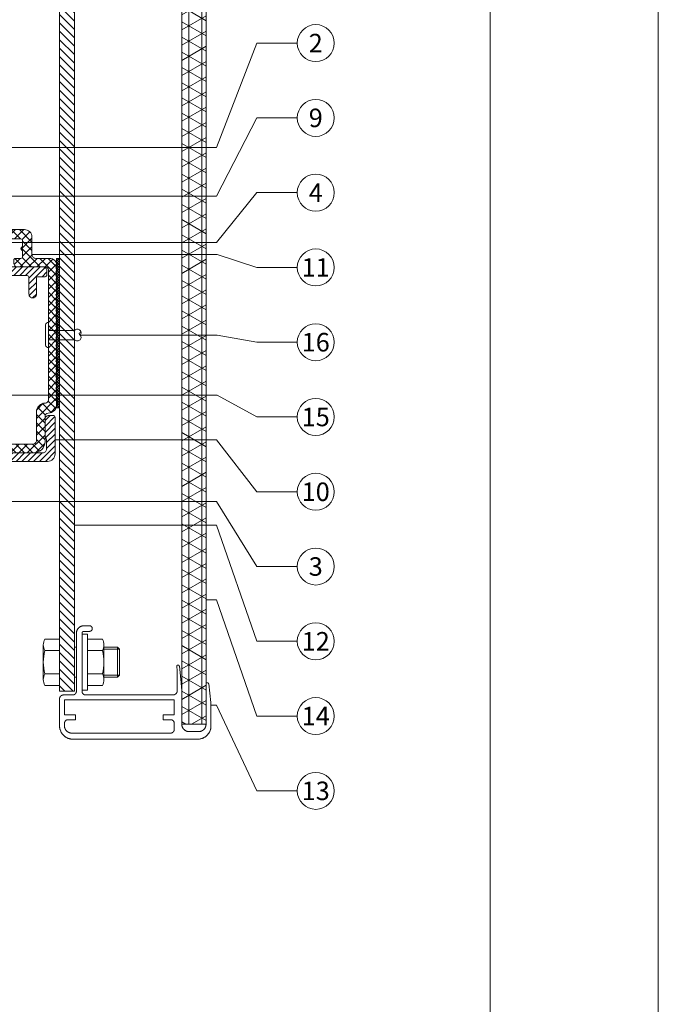
# Model space of a CAD drawing. Units: millimetres. Extents: x -1685 to 11890, y 4 to 6486.
# Drawn here: x 9348 to 9519, y 280 to 543 of the extents above; entities that cross this region are included whole.
import ezdxf

# ---------------------------------------------------------------- set-up
doc = ezdxf.new("R2010")
doc.units = ezdxf.units.MM
doc.linetypes.add('AUSGEZOGEN', pattern=[0])
doc.layers.get('Defpoints').update_dxf_attribs({"lineweight": 5})
for name, color, linetype, lineweight in [('Aluprofil', 11, 'AUSGEZOGEN', 9), ('Fassadenniet', 163, 'Continuous', 5), ('Legende', 251, 'Continuous', 5), ('PV-Modul', 251, 'Continuous', 13), ('PV-Modul-Schraffur', 251, 'Continuous', 5), ('Rahmen', 11, 'AUSGEZOGEN', 13), ('Spidi-max-Verbindungsschraube', 6, 'Continuous', 15), ('Systemhänger', 11, 'AUSGEZOGEN', 13)]:
    doc.layers.add(name, color=color, linetype=linetype, lineweight=lineweight)
doc.layers.add('Blattrahmen_innen', color=252, linetype='Continuous', lineweight=5, true_color=0x696969)
doc.styles.add('Text-H5', font='arial.ttf', dxfattribs={"height": 5})

# ---------------------------------------------------------------- blocks, each defined once
blk = doc.blocks.new('A$Ce16b267c')
at = {"layer": 'Rahmen'}
for points in [[(-28.94, -4.8), (-5.65, -4.8), (-5.61, -4.8), (-5.57, -4.8), (-5.53, -4.81), (-5.49, -4.81), (-5.45, -4.82), (-5.41, -4.83), (-5.37, -4.83), (-5.33, -4.84), (-5.29, -4.86), (-5.25, -4.87), (-5.21, -4.88), (-5.17, -4.9), (-5.13, -4.92), (-5.1, -4.93), (-5.06, -4.95), (-5.03, -4.97), (-4.99, -5), (-4.96, -5.02), (-4.92, -5.04), (-4.89, -5.07), (-4.86, -5.1), (-4.83, -5.12), (-4.8, -5.15), (-4.77, -5.18), (-4.75, -5.21), (-4.72, -5.24), (-4.69, -5.27), (-4.67, -5.31), (-4.65, -5.34), (-4.62, -5.38), (-4.6, -5.41), (-4.58, -5.45), (-4.57, -5.48), (-4.55, -5.52), (-4.53, -5.56), (-4.52, -5.6), (-4.51, -5.64), (-4.49, -5.68), (-4.48, -5.72), (-4.48, -5.76), (-4.47, -5.8), (-4.46, -5.84), (-4.46, -5.88), (-4.45, -5.92), (-4.45, -5.96), (-4.45, -6), (-4.45, -9.25), (-4.47, -10.31), (-4.52, -11.36), (-4.6, -12.42), (-4.6, -12.43), (-4.6, -12.44), (-4.6, -12.45), (-4.6, -12.46), (-4.6, -12.47), (-4.6, -12.49), (-4.6, -12.5), (-4.59, -12.51), (-4.59, -12.52), (-4.59, -12.53), (-4.59, -12.55), (-4.58, -12.56), (-4.58, -12.57), (-4.57, -12.58), (-4.57, -12.59), (-4.56, -12.6), (-4.56, -12.61), (-4.55, -12.62), (-4.55, -12.63), (-4.54, -12.64), (-4.53, -12.65), (-4.53, -12.66), (-4.52, -12.67), (-4.51, -12.68), (-4.5, -12.69), (-4.49, -12.7), (-4.49, -12.71), (-4.48, -12.72), (-4.47, -12.72), (-4.46, -12.73), (-4.45, -12.74), (-4.44, -12.75), (-4.43, -12.75), (-4.42, -12.76), (-4.41, -12.76), (-4.39, -12.77), (-4.38, -12.77), (-4.37, -12.78), (-4.36, -12.78), (-4.35, -12.79), (-4.34, -12.79), (-4.32, -12.79), (-4.31, -12.79), (-4.3, -12.8), (-4.29, -12.8), (-4.28, -12.8), (-4.26, -12.8), (-4.25, -12.8), (-4.24, -12.8), (-4.23, -12.8), (-4.22, -12.8), (-4.2, -12.8), (-4.19, -12.8), (-4.18, -12.79), (-4.17, -12.79), (-4.16, -12.79), (-4.14, -12.78), (-4.13, -12.78), (-4.12, -12.78), (-4.11, -12.77), (-4.1, -12.77), (-4.09, -12.76), (-4.08, -12.75), (-4.07, -12.75), (-4.06, -12.74), (-4.05, -12.74), (-4.04, -12.73), (-4.03, -12.72), (-4.02, -12.71), (-4.01, -12.7), (-4, -12.7), (-3.99, -12.69), (-3.98, -12.68), (-3.98, -12.67), (-3.97, -12.66), (-3.96, -12.65), (-3.96, -12.64), (-3.95, -12.63), (-3.94, -12.62), (-3.94, -12.61), (-3.93, -12.6), (-3.93, -12.59), (-3.92, -12.57), (-3.92, -12.56), (-3.91, -12.55), (-3.91, -12.54), (-3.91, -12.53), (-3.91, -12.52), (-3.9, -12.5), (-3.9, -12.49), (-3.49, -9), (-3.38, -8), (-3.31, -7), (-3.26, -6), (-3.25, -5), (-3.25, 3), (-3.25, 3.07), (-3.25, 3.14), (-3.24, 3.2), (-3.23, 3.27), (-3.22, 3.34), (-3.21, 3.41), (-3.19, 3.47), (-3.18, 3.54), (-3.16, 3.61), (-3.13, 3.67), (-3.11, 3.73), (-3.08, 3.8), (-3.06, 3.86), (-3.03, 3.92), (-2.99, 3.98), (-2.96, 4.04), (-2.92, 4.1), (-2.88, 4.15), (-2.84, 4.21), (-2.8, 4.26), (-2.76, 4.31), (-2.71, 4.37), (-2.66, 4.41), (-2.62, 4.46), (-2.56, 4.51), (-2.51, 4.55), (-2.46, 4.59), (-2.4, 4.63), (-2.35, 4.67), (-2.29, 4.71), (-2.23, 4.74), (-2.17, 4.78), (-2.11, 4.81), (-2.05, 4.83), (-1.98, 4.86), (-1.92, 4.88), (-1.86, 4.91), (-1.79, 4.93), (-1.72, 4.94), (-1.66, 4.96), (-1.59, 4.97), (-1.52, 4.98), (-1.45, 4.99), (-1.39, 5), (-1.32, 5), (-1.25, 5), (1.25, 5), (1.32, 5), (1.39, 5), (1.45, 4.99), (1.52, 4.98), (1.59, 4.97), (1.66, 4.96), (1.72, 4.94), (1.79, 4.93), (1.86, 4.91), (1.92, 4.88), (1.98, 4.86), (2.05, 4.83), (2.11, 4.81), (2.17, 4.78), (2.23, 4.74), (2.29, 4.71), (2.35, 4.67), (2.4, 4.63), (2.46, 4.59), (2.51, 4.55), (2.56, 4.51), (2.62, 4.46), (2.66, 4.41), (2.71, 4.37), (2.76, 4.31), (2.8, 4.26), (2.84, 4.21), (2.88, 4.15), (2.92, 4.1), (2.96, 4.04), (2.99, 3.98), (3.03, 3.92), (3.06, 3.86), (3.08, 3.8), (3.11, 3.73), (3.13, 3.67), (3.16, 3.61), (3.18, 3.54), (3.19, 3.47), (3.21, 3.41), (3.22, 3.34), (3.23, 3.27), (3.24, 3.2), (3.25, 3.14), (3.25, 3.07), (3.25, 3), (3.25, -7.72), (3.25, -7.73), (3.25, -7.74), (3.25, -7.76), (3.25, -7.77), (3.26, -7.78), (3.26, -7.79), (3.26, -7.8), (3.26, -7.82), (3.27, -7.83), (3.27, -7.84), (3.28, -7.85), (3.28, -7.86), (3.29, -7.87), (3.29, -7.88), (3.3, -7.89), (3.3, -7.9), (3.31, -7.91), (3.32, -7.92), (3.32, -7.93), (3.33, -7.94), (3.34, -7.95), (3.35, -7.96), (3.36, -7.97), (3.36, -7.98), (3.37, -7.99), (3.38, -7.99), (3.39, -8), (3.4, -8.01), (3.41, -8.02), (3.42, -8.02), (3.43, -8.03), (3.44, -8.03), (3.46, -8.04), (3.47, -8.04), (3.48, -8.05), (3.49, -8.05), (3.5, -8.06), (3.51, -8.06), (3.52, -8.06), (3.54, -8.06), (3.55, -8.07), (3.56, -8.07), (3.57, -8.07), (3.58, -8.07), (3.6, -8.07), (3.61, -8.07), (3.62, -8.07), (3.63, -8.07), (3.65, -8.07), (3.66, -8.06), (3.67, -8.06), (3.68, -8.06), (3.69, -8.06), (3.7, -8.05), (3.72, -8.05), (3.73, -8.05), (3.74, -8.04), (3.75, -8.04), (3.76, -8.03), (3.77, -8.02), (3.78, -8.02), (3.79, -8.01), (3.8, -8.01), (3.81, -8), (3.82, -7.99), (3.83, -7.98), (3.84, -7.97), (3.85, -7.97), (3.86, -7.96), (3.86, -7.95), (3.87, -7.94), (3.88, -7.93), (3.89, -7.92), (3.89, -7.91), (3.9, -7.9), (3.91, -7.89), (3.91, -7.88), (3.92, -7.87), (3.92, -7.86), (3.93, -7.84), (3.93, -7.83), (3.93, -7.82), (3.94, -7.81), (3.94, -7.8), (3.94, -7.79), (3.95, -7.77), (3.95, -7.76), (4.56, -2.8), (4.56, 3.5), (4.56, 3.62), (4.55, 3.74), (4.54, 3.86), (4.53, 3.98), (4.51, 4.09), (4.49, 4.21), (4.46, 4.33), (4.43, 4.44), (4.4, 4.56), (4.36, 4.67), (4.32, 4.78), (4.27, 4.89), (4.22, 5), (4.17, 5.11), (4.11, 5.22), (4.05, 5.32), (3.99, 5.42), (3.92, 5.52), (3.85, 5.61), (3.77, 5.71), (3.7, 5.8), (3.62, 5.89), (3.53, 5.97), (3.45, 6.06), (3.36, 6.14), (3.27, 6.21), (3.17, 6.29), (3.08, 6.36), (2.98, 6.43), (2.88, 6.49), (2.78, 6.55), (2.67, 6.61), (2.56, 6.66), (2.45, 6.71), (2.34, 6.76), (2.23, 6.8), (2.12, 6.84), (2, 6.87), (1.89, 6.9), (1.77, 6.93), (1.65, 6.95), (1.54, 6.97), (1.42, 6.98), (1.3, 6.99), (1.18, 7), (1.06, 7), (-32.44, 7), (-32.56, 7), (-32.68, 6.99), (-32.8, 6.98), (-32.92, 6.97), (-33.03, 6.95), (-33.15, 6.93), (-33.27, 6.9), (-33.38, 6.87), (-33.5, 6.84), (-33.61, 6.8), (-33.72, 6.76), (-33.83, 6.71), (-33.94, 6.66), (-34.05, 6.61), (-34.16, 6.55), (-34.26, 6.49), (-34.36, 6.43), (-34.46, 6.36), (-34.55, 6.29), (-34.65, 6.21), (-34.74, 6.14), (-34.83, 6.06), (-34.91, 5.97), (-35, 5.89), (-35.08, 5.8), (-35.15, 5.71), (-35.23, 5.61), (-35.3, 5.52), (-35.37, 5.42), (-35.43, 5.32), (-35.49, 5.22), (-35.55, 5.11), (-35.6, 5), (-35.65, 4.89), (-35.7, 4.78), (-35.74, 4.67), (-35.78, 4.56), (-35.81, 4.44), (-35.84, 4.33), (-35.87, 4.21), (-35.89, 4.09), (-35.91, 3.98), (-35.92, 3.86), (-35.93, 3.74), (-35.94, 3.62), (-35.94, 3.5), (-35.94, -3.8), (-35.94, -3.83), (-35.94, -3.87), (-35.93, -3.9), (-35.93, -3.94), (-35.93, -3.97), (-35.92, -4), (-35.91, -4.04), (-35.9, -4.07), (-35.89, -4.1), (-35.88, -4.13), (-35.87, -4.17), (-35.86, -4.2), (-35.84, -4.23), (-35.83, -4.26), (-35.81, -4.29), (-35.79, -4.32), (-35.78, -4.35), (-35.76, -4.38), (-35.74, -4.4), (-35.72, -4.43), (-35.69, -4.46), (-35.67, -4.48), (-35.65, -4.51), (-35.62, -4.53), (-35.6, -4.55), (-35.57, -4.58), (-35.54, -4.6), (-35.52, -4.62), (-35.49, -4.64), (-35.46, -4.65), (-35.43, -4.67), (-35.4, -4.69), (-35.37, -4.7), (-35.34, -4.72), (-35.31, -4.73), (-35.27, -4.74), (-35.24, -4.75), (-35.21, -4.76), (-35.18, -4.77), (-35.14, -4.78), (-35.11, -4.79), (-35.08, -4.79), (-35.04, -4.79), (-35.01, -4.8), (-34.97, -4.8), (-34.94, -4.8), (-32.44, -4.8), (-32.41, -4.8), (-32.37, -4.8), (-32.34, -4.81), (-32.3, -4.81), (-32.27, -4.81), (-32.24, -4.82), (-32.2, -4.83), (-32.17, -4.84), (-32.14, -4.85), (-32.11, -4.86), (-32.07, -4.87), (-32.04, -4.88), (-32.01, -4.9), (-31.98, -4.91), (-31.95, -4.93), (-31.92, -4.95), (-31.89, -4.96), (-31.86, -4.98), (-31.84, -5), (-31.81, -5.02), (-31.78, -5.05), (-31.76, -5.07), (-31.73, -5.09), (-31.71, -5.12), (-31.69, -5.14), (-31.66, -5.17), (-31.64, -5.2), (-31.62, -5.22), (-31.6, -5.25), (-31.59, -5.28), (-31.57, -5.31), (-31.55, -5.34), (-31.54, -5.37), (-31.52, -5.4), (-31.51, -5.43), (-31.5, -5.47), (-31.49, -5.5), (-31.48, -5.53), (-31.47, -5.56), (-31.46, -5.6), (-31.45, -5.63), (-31.45, -5.66), (-31.45, -5.7), (-31.44, -5.73), (-31.44, -5.77), (-31.44, -5.8), (-31.44, -21.32), (-31.44, -21.39), (-31.44, -21.46), (-31.43, -21.52), (-31.42, -21.59), (-31.41, -21.66), (-31.4, -21.73), (-31.38, -21.79), (-31.37, -21.86), (-31.35, -21.93), (-31.32, -21.99), (-31.3, -22.05), (-31.27, -22.12), (-31.25, -22.18), (-31.22, -22.24), (-31.18, -22.3), (-31.15, -22.36), (-31.11, -22.42), (-31.07, -22.47), (-31.03, -22.53), (-30.99, -22.58), (-30.95, -22.63), (-30.9, -22.69), (-30.85, -22.73), (-30.81, -22.78), (-30.75, -22.83), (-30.7, -22.87), (-30.65, -22.91), (-30.59, -22.95), (-30.54, -22.99), (-30.48, -23.03), (-30.42, -23.06), (-30.36, -23.1), (-30.3, -23.13), (-30.24, -23.15), (-30.17, -23.18), (-30.11, -23.2), (-30.05, -23.23), (-29.98, -23.25), (-29.91, -23.26), (-29.85, -23.28), (-29.78, -23.29), (-29.71, -23.3), (-29.64, -23.31), (-29.58, -23.32), (-29.51, -23.32), (-29.44, -23.32), (-27.94, -23.32), (-27.91, -23.32), (-27.89, -23.32), (-27.86, -23.32), (-27.84, -23.31), (-27.81, -23.31), (-27.79, -23.3), (-27.76, -23.3), (-27.74, -23.29), (-27.71, -23.28), (-27.69, -23.28), (-27.66, -23.27), (-27.64, -23.26), (-27.61, -23.25), (-27.59, -23.23), (-27.57, -23.22), (-27.55, -23.21), (-27.52, -23.19), (-27.5, -23.18), (-27.48, -23.16), (-27.46, -23.15), (-27.44, -23.13), (-27.42, -23.11), (-27.41, -23.1), (-27.39, -23.08), (-27.37, -23.06), (-27.35, -23.04), (-27.34, -23.02), (-27.32, -23), (-27.31, -22.97), (-27.29, -22.95), (-27.28, -22.93), (-27.27, -22.91), (-27.26, -22.88), (-27.25, -22.86), (-27.24, -22.84), (-27.23, -22.81), (-27.22, -22.79), (-27.22, -22.76), (-27.21, -22.74), (-27.2, -22.71), (-27.2, -22.69), (-27.2, -22.66), (-27.19, -22.63), (-27.19, -22.61), (-27.19, -22.58), (-27.19, -22.56), (-27.19, -22.53), (-27.19, -22.51), (-27.2, -22.48), (-27.2, -22.45), (-27.2, -22.43), (-27.21, -22.4), (-27.22, -22.38), (-27.22, -22.35), (-27.23, -22.33), (-27.24, -22.3), (-27.25, -22.28), (-27.26, -22.26), (-27.27, -22.23), (-27.28, -22.21), (-27.29, -22.19), (-27.31, -22.17), (-27.32, -22.14), (-27.34, -22.12), (-27.35, -22.1), (-27.37, -22.08), (-27.39, -22.06), (-27.41, -22.04), (-27.42, -22.03), (-27.44, -22.01), (-27.46, -21.99), (-27.48, -21.98), (-27.5, -21.96), (-27.52, -21.95), (-27.55, -21.93), (-27.57, -21.92), (-27.59, -21.91), (-27.61, -21.89), (-27.64, -21.88), (-27.66, -21.87), (-27.69, -21.86), (-27.71, -21.86), (-27.74, -21.85), (-27.76, -21.84), (-27.79, -21.84), (-27.81, -21.83), (-27.84, -21.83), (-27.86, -21.82), (-27.89, -21.82), (-27.91, -21.82), (-27.94, -21.82), (-29.44, -21.82), (-29.46, -21.82), (-29.47, -21.82), (-29.49, -21.82), (-29.51, -21.82), (-29.52, -21.81), (-29.54, -21.81), (-29.56, -21.81), (-29.57, -21.8), (-29.59, -21.8), (-29.61, -21.79), (-29.62, -21.79), (-29.64, -21.78), (-29.65, -21.77), (-29.67, -21.76), (-29.69, -21.76), (-29.7, -21.75), (-29.71, -21.74), (-29.73, -21.73), (-29.74, -21.72), (-29.76, -21.71), (-29.77, -21.7), (-29.78, -21.69), (-29.79, -21.67), (-29.81, -21.66), (-29.82, -21.65), (-29.83, -21.64), (-29.84, -21.62), (-29.85, -21.61), (-29.86, -21.59), (-29.87, -21.58), (-29.88, -21.57), (-29.88, -21.55), (-29.89, -21.53), (-29.9, -21.52), (-29.91, -21.5), (-29.91, -21.49), (-29.92, -21.47), (-29.92, -21.45), (-29.93, -21.44), (-29.93, -21.42), (-29.93, -21.4), (-29.94, -21.39), (-29.94, -21.37), (-29.94, -21.35), (-29.94, -21.34), (-29.94, -21.32), (-29.94, -5.8), (-29.94, -5.77), (-29.94, -5.73), (-29.93, -5.7), (-29.93, -5.66), (-29.93, -5.63), (-29.92, -5.6), (-29.91, -5.56), (-29.9, -5.53), (-29.89, -5.5), (-29.88, -5.47), (-29.87, -5.43), (-29.86, -5.4), (-29.84, -5.37), (-29.83, -5.34), (-29.81, -5.31), (-29.79, -5.28), (-29.78, -5.25), (-29.76, -5.22), (-29.74, -5.2), (-29.72, -5.17), (-29.69, -5.14), (-29.67, -5.12), (-29.65, -5.09), (-29.62, -5.07), (-29.6, -5.05), (-29.57, -5.02), (-29.54, -5), (-29.52, -4.98), (-29.49, -4.96), (-29.46, -4.95), (-29.43, -4.93), (-29.4, -4.91), (-29.37, -4.9), (-29.34, -4.88), (-29.31, -4.87), (-29.27, -4.86), (-29.24, -4.85), (-29.21, -4.84), (-29.18, -4.83), (-29.14, -4.82), (-29.11, -4.81), (-29.08, -4.81), (-29.04, -4.81), (-29.01, -4.8), (-28.97, -4.8)], [(-33.65, 1.8), (-31.65, 1.8), (-31.65, 0.5), (-34.65, 0.5), (-34.65, -3.5), (-5.25, -3.5), (-5.25, 0.5), (-8.25, 0.5), (-8.25, 1.8), (-6.25, 1.8), (-6.22, 1.8), (-6.18, 1.8), (-6.15, 1.81), (-6.11, 1.81), (-6.08, 1.81), (-6.05, 1.82), (-6.01, 1.83), (-5.98, 1.84), (-5.95, 1.85), (-5.92, 1.86), (-5.88, 1.87), (-5.85, 1.88), (-5.82, 1.9), (-5.79, 1.91), (-5.76, 1.93), (-5.73, 1.95), (-5.7, 1.96), (-5.67, 1.98), (-5.65, 2), (-5.62, 2.02), (-5.59, 2.05), (-5.57, 2.07), (-5.54, 2.09), (-5.52, 2.12), (-5.5, 2.14), (-5.47, 2.17), (-5.45, 2.2), (-5.43, 2.22), (-5.41, 2.25), (-5.4, 2.28), (-5.38, 2.31), (-5.36, 2.34), (-5.35, 2.37), (-5.33, 2.4), (-5.32, 2.43), (-5.31, 2.47), (-5.3, 2.5), (-5.29, 2.53), (-5.28, 2.56), (-5.27, 2.6), (-5.26, 2.63), (-5.26, 2.66), (-5.26, 2.7), (-5.25, 2.73), (-5.25, 2.77), (-5.25, 2.8), (-5.25, 4.4), (-5.25, 4.43), (-5.25, 4.47), (-5.26, 4.5), (-5.26, 4.54), (-5.26, 4.57), (-5.27, 4.6), (-5.28, 4.64), (-5.29, 4.67), (-5.3, 4.7), (-5.31, 4.73), (-5.32, 4.77), (-5.33, 4.8), (-5.35, 4.83), (-5.36, 4.86), (-5.38, 4.89), (-5.4, 4.92), (-5.41, 4.95), (-5.43, 4.98), (-5.45, 5), (-5.47, 5.03), (-5.5, 5.06), (-5.52, 5.08), (-5.54, 5.11), (-5.57, 5.13), (-5.59, 5.15), (-5.62, 5.18), (-5.65, 5.2), (-5.67, 5.22), (-5.7, 5.24), (-5.73, 5.25), (-5.76, 5.27), (-5.79, 5.29), (-5.82, 5.3), (-5.85, 5.32), (-5.88, 5.33), (-5.92, 5.34), (-5.95, 5.35), (-5.98, 5.36), (-6.01, 5.37), (-6.05, 5.38), (-6.08, 5.39), (-6.11, 5.39), (-6.15, 5.39), (-6.18, 5.4), (-6.22, 5.4), (-6.25, 5.4), (-32.65, 5.4), (-32.72, 5.4), (-32.79, 5.4), (-32.85, 5.39), (-32.92, 5.38), (-32.99, 5.37), (-33.06, 5.36), (-33.12, 5.34), (-33.19, 5.33), (-33.26, 5.31), (-33.32, 5.28), (-33.38, 5.26), (-33.45, 5.23), (-33.51, 5.21), (-33.57, 5.18), (-33.63, 5.14), (-33.69, 5.11), (-33.75, 5.07), (-33.8, 5.03), (-33.86, 4.99), (-33.91, 4.95), (-33.96, 4.91), (-34.02, 4.86), (-34.06, 4.81), (-34.11, 4.77), (-34.16, 4.71), (-34.2, 4.66), (-34.24, 4.61), (-34.28, 4.55), (-34.32, 4.5), (-34.36, 4.44), (-34.39, 4.38), (-34.43, 4.32), (-34.46, 4.26), (-34.48, 4.2), (-34.51, 4.13), (-34.53, 4.07), (-34.56, 4.01), (-34.58, 3.94), (-34.59, 3.87), (-34.61, 3.81), (-34.62, 3.74), (-34.63, 3.67), (-34.64, 3.6), (-34.65, 3.54), (-34.65, 3.47), (-34.65, 3.4), (-34.65, 2.8), (-34.65, 2.77), (-34.65, 2.73), (-34.64, 2.7), (-34.64, 2.66), (-34.64, 2.63), (-34.63, 2.6), (-34.62, 2.56), (-34.61, 2.53), (-34.6, 2.5), (-34.59, 2.47), (-34.58, 2.43), (-34.57, 2.4), (-34.55, 2.37), (-34.54, 2.34), (-34.52, 2.31), (-34.5, 2.28), (-34.49, 2.25), (-34.47, 2.22), (-34.45, 2.2), (-34.43, 2.17), (-34.4, 2.14), (-34.38, 2.12), (-34.36, 2.09), (-34.33, 2.07), (-34.31, 2.05), (-34.28, 2.02), (-34.25, 2), (-34.23, 1.98), (-34.2, 1.96), (-34.17, 1.95), (-34.14, 1.93), (-34.11, 1.91), (-34.08, 1.9), (-34.05, 1.88), (-34.02, 1.87), (-33.98, 1.86), (-33.95, 1.85), (-33.92, 1.84), (-33.89, 1.83), (-33.85, 1.82), (-33.82, 1.81), (-33.79, 1.81), (-33.75, 1.81), (-33.72, 1.8), (-33.68, 1.8)]]:
    blk.add_lwpolyline(points, close=True, dxfattribs=at)
blk = doc.blocks.new('A$C9c885b24')
at = {"layer": 'Spidi-max-Verbindungsschraube'}
for p, q in [((-6, 6.19), (-9.95, 6.19)), ((1.5, 6.19), (5.45, 6.19)), ((-10.36, 4.64), (-10.36, -4.64)), ((-6, 3.1), (-9.95, 3.1)), ((1.5, 3.1), (5.45, 3.1)), ((5.86, 4.64), (5.86, -4.64)), ((-6, -3.1), (-9.95, -3.1)), ((1.5, -3.1), (5.45, -3.1)), ((-6, -6.19), (-9.95, -6.19)), ((1.5, -6.19), (5.45, -6.19))]:
    blk.add_line(p, q, dxfattribs=at)
for points in [[(-9.95, 6.19, 0.266469), (-9.95, 3.1)], [(5.45, 6.19, -0.266469), (5.45, 3.1)], [(-9.95, 3.1, 0.133235), (-9.95, -3.1)], [(5.45, 3.1, -0.133235), (5.45, -3.1)], [(-9.95, -3.1, 0.266469), (-9.95, -6.19)], [(5.45, -3.1, -0.266469), (5.45, -6.19)]]:
    blk.add_lwpolyline(points, format="xyb", dxfattribs=at)
for points in [[(-6, 6.19), (-6, -6.19)], [(1.5, 6.19), (1.5, -6.19)], [(-2, 4), (-1.5, 4)], [(5.86, 4), (9.5, 4)], [(5.86, 3.5), (10, 3.5)], [(10, 3.5), (9.5, 4)], [(9.5, -4), (9.5, 4)], [(10, 3.5), (10, -3.5)], [(-2, -4), (-1.5, -4)], [(5.86, -3.5), (10, -3.5)], [(5.86, -4), (9.5, -4)], [(10, -3.5), (9.5, -4)]]:
    blk.add_lwpolyline(points, dxfattribs=at)
blk.add_lwpolyline([(0, -7.5), (1.5, -7.5), (1.5, 7.5), (0, 7.5)], close=True, dxfattribs=at)
blk = doc.blocks.new('A$Cd1edd22f')
at = {"layer": 'Aluprofil'}
h = blk.add_hatch(dxfattribs=at)
h.set_pattern_fill('ANSI31', color=256, scale=0.5, angle=90)
h.set_pattern_definition([(135, (-1867.6932, -460.4042), (-1.122532, -1.122532), [])])
h.paths.add_polyline_path([(5, 152.57), (1, 152.57), (1, -87.2), (5, -87.2)])
blk.add_lwpolyline([(1, 152.57), (1, -87.2), (5, -87.2), (5, 152.57)], dxfattribs=at)
blk = doc.blocks.new('A$Cd44437cd')
at = {"layer": 'PV-Modul-Schraffur'}
h = blk.add_hatch(dxfattribs=at)
h.set_pattern_fill('NET3', color=256, scale=1.11, angle=90)
h.set_pattern_definition([(90, (-1937.3382, -372.2045), (-3.52425, 2e-16), []), (150, (-1937.3382, -372.2045), (-1.762125, -3.05209), []), (210, (-1937.3382, -372.2045), (1.762125, -3.05209), [])])
h.paths.add_polyline_path([(20.54, 240.77), (14.04, 240.77), (14.04, -7.8), (20.54, -7.8)])
at = {"layer": 'PV-Modul'}
blk.add_lwpolyline([(14.04, 240.77), (14.04, -7.8), (20.54, -7.8), (20.54, 240.77)], dxfattribs=at)
blk = doc.blocks.new('A$C5e5fa76c')
at = {"layer": 'Systemhänger'}
h = blk.add_hatch(dxfattribs=at)
h.set_pattern_fill('ANSI37', color=256, scale=0.5, style=0)
h.set_pattern_definition([(45, (5358.9521, 2197.0578), (-1.122532, 1.122532), []), (135, (5358.9521, 2197.0578), (-1.122532, -1.122532), [])])
h.paths.add_polyline_path([(3.8, 28.7, 0.414214), (2.8, 27.7), (2.8, 25.22, 0.189103), (3.07, 24.54, -0.189103), (3.2, 24.2), (3.2, 19.7, -0.414214), (2.2, 18.7), (1, 18.7, -0.414214), (0.5, 19.2), (0.5, 29, -0.414214), (2.5, 31), (6.6, 31, 0.414214), (7.6, 32), (7.6, 36.7, -0.414214), (9.6, 38.7), (14.58, 38.7, 0.267949), (14.84, 38.85, -0.57735), (15.36, 38.85, 0.267949), (15.62, 38.7), (15.78, 38.7, 0.267949), (16.04, 38.85, -0.57735), (16.56, 38.85, 0.267949), (16.82, 38.7), (21.8, 38.7, -0.414214), (23.8, 36.7), (23.8, 32, 0.414214), (24.8, 31), (28.5, 31, -0.414214), (30.5, 29, -0.267949), (30.35, 28.74, 0.57735), (30.35, 28.22, -0.57735), (30.35, 27.7, 0.57735), (30.35, 27.18, -0.57735), (30.35, 26.66, 0.57735), (30.35, 26.14, -0.57735), (30.35, 25.62, 0.57735), (30.35, 25.1, -0.57735), (30.35, 24.58, 0.57735), (30.35, 24.06, -0.57735), (30.35, 23.54, 0.57735), (30.35, 23.02, -0.57735), (30.35, 22.5, 0.57735), (30.35, 21.99, -0.57735), (30.35, 21.47, 0.57735), (30.35, 20.95, -0.57735), (30.35, 20.43, 0.57735), (30.35, 19.91, -0.57735), (30.35, 19.39, 0.57735), (30.35, 18.87, -0.57735), (30.35, 18.35, 0.57735), (30.35, 17.83, -0.57735), (30.35, 17.31, 0.57735), (30.35, 16.79, -0.57735), (30.35, 16.27, 0.57735), (30.35, 15.75, -0.57735), (30.35, 15.23, 0.57735), (30.35, 14.71, -0.57735), (30.35, 14.19, 0.57735), (30.35, 13.67, -0.57735), (30.35, 13.15, 0.57735), (30.35, 12.63, -0.57735), (30.35, 12.11, 0.57735), (30.35, 11.59, -0.57735), (30.35, 11.07, 0.57735), (30.35, 10.55, -0.57735), (30.35, 10.03, 0.57735), (30.35, 9.51, -0.57735), (30.35, 8.99, 0.57735), (30.35, 8.48, -0.57735), (30.35, 7.96, 0.57735), (30.35, 7.44, -0.57735), (30.35, 6.92, 0.57735), (30.35, 6.4, -0.57735), (30.35, 5.88, 0.57735), (30.35, 5.36, -0.57735), (30.35, 4.84, 0.57735), (30.35, 4.32, -0.57735), (30.35, 3.8, 0.57735), (30.35, 3.28, -0.57735), (30.35, 2.76, 0.57735), (30.35, 2.24, -0.57735), (30.35, 1.72, 0.57735), (30.35, 1.2, -0.57735), (30.35, 0.68, 0.57735), (30.35, 0.16, -0.57735), (30.35, -0.36, 0.57735), (30.35, -0.88, -0.57735), (30.35, -1.4, 0.57735), (30.35, -1.92, -0.57735), (30.35, -2.44, 0.57735), (30.35, -2.96, -0.57735), (30.35, -3.48, 0.57735), (30.35, -4, -0.57735), (30.35, -4.52, 0.57735), (30.35, -5.03, -0.57735), (30.35, -5.55, 0.57735), (30.35, -6.07, -0.57735), (30.35, -6.59, 0.57735), (30.35, -7.11, -0.267949), (30.5, -7.37), (30.5, -8, -0.414214), (28.1, -10.4, 0.414214), (27.3, -11.2), (27.3, -18, -0.414214), (24.3, -21), (3.7, -21, -0.414214), (2.7, -20), (2.7, -18.9, -0.414214), (3.2, -18.4), (5, -18.4, 0.414214), (5.5, -17.9), (5.5, -13.7, -0.414214), (6.5, -12.7, -0.414214), (7.5, -13.7), (7.5, -18.2, 0.414214), (8, -18.7), (24, -18.7, 0.414214), (25, -17.7), (25, -10.1, -0.414214), (27.4, -7.7, 0.414214), (28.2, -6.9), (28.2, 27.9, 0.414214), (27.4, 28.7), (19.95, 28.7, -0.414214), (18.95, 29.7), (18.95, 30.5, -0.414214), (19.45, 31), (20.8, 31, 0.414214), (21.3, 31.5), (21.3, 32.85, 0.276984), (21.09, 33.2, -0.6), (21.09, 34, 0.276984), (21.3, 34.35), (21.3, 35.7, 0.414214), (20.8, 36.2), (10.6, 36.2, 0.414214), (10.1, 35.7), (10.1, 34.35, 0.276984), (10.31, 34, -0.6), (10.31, 33.2, 0.276984), (10.1, 32.85), (10.1, 31.5, 0.414214), (10.6, 31), (11.95, 31, -0.414214), (12.45, 30.5), (12.45, 29.7, -0.414214), (11.45, 28.7)])
h = blk.add_hatch(dxfattribs=at)
h.set_pattern_fill('ANSI37', color=256, scale=4, angle=-90)
h.set_pattern_definition([(315, (-12280.58545, -11826.7179), (0.35355339, 0.35355339), []), (45, (-12280.58545, -11826.7179), (-0.35355339, 0.35355339), [])])
h.paths.add_polyline_path([(31.2, -9), (30.4, -9), (30.4, 31), (31.2, 31)])
h = blk.add_hatch(dxfattribs=at)
h.set_pattern_fill('ANSI31', color=256, scale=0.35, style=0)
h.set_pattern_definition([(45, (-1082.8758, 1989.1437), (-0.7857724, 0.7857724), [])])
edge = h.paths.add_edge_path()
edge.add_arc((0.3, 14.03), 0.3, 120, 240, ccw=False)
edge.add_arc((0, 14.55), 0.3, 300, 420)
edge.add_arc((0.3, 15.07), 0.3, 180, 240, ccw=False)
edge.add_line((0, 15.07), (0, 15.7))
edge.add_arc((2.4, 15.7), 2.4, 90, 180, ccw=False)
edge.add_arc((2.4, 18.9), 0.8, 270, 360)
edge.add_line((3.2, 18.9), (3.2, 25.7))
edge.add_arc((6.2, 25.7), 3, 90, 180, ccw=False)
edge.add_line((6.2, 28.7), (26.8, 28.7))
edge.add_arc((26.8, 27.7), 1, 0, 90, ccw=False)
edge.add_line((27.8, 27.7), (27.8, 26.6))
edge.add_arc((27.3, 26.6), 0.5, -90, 0, ccw=False)
edge.add_line((27.3, 26.1), (25.5, 26.1))
edge.add_arc((25.5, 25.6), 0.5, 90, 180)
edge.add_line((25, 25.6), (25, 21.4))
edge.add_arc((24, 21.4), 1, -90, 0, ccw=False)
edge.add_arc((24, 21.4), 1, 180, 270, ccw=False)
edge.add_line((23, 21.4), (23, 25.9))
edge.add_arc((22.5, 25.9), 0.5, 0, 90)
edge.add_line((22.5, 26.4), (6.5, 26.4))
edge.add_arc((6.5, 25.4), 1, 90, 180)
edge.add_line((5.5, 25.4), (5.5, 17.8))
edge.add_arc((3.1, 17.8), 2.4, 270, 360, ccw=False)
edge.add_arc((3.1, 14.6), 0.8, 90, 180)
edge.add_line((2.3, 14.6), (2.3, -20.2))
edge.add_arc((3.1, -20.2), 0.8, 180, 270)
edge.add_line((3.1, -21), (26.7, -21))
edge.add_arc((26.7, -20), 1, 270, 360)
edge.add_line((27.7, -20), (27.7, -17.52))
edge.add_arc((26.7, -17.52), 1, 360, 402.8334)
edge.add_arc((27.8, -16.5), 0.5, 180, 222.8334, ccw=False)
edge.add_line((27.3, -16.5), (27.3, -12))
edge.add_arc((28.3, -12), 1, 90, 180, ccw=False)
edge.add_line((28.3, -11), (29.5, -11))
edge.add_arc((29.5, -11.5), 0.5, 0, 90, ccw=False)
edge.add_line((30, -11.5), (30, -21.3))
edge.add_arc((28, -21.3), 2, -90, 0, ccw=False)
edge.add_line((28, -23.3), (2, -23.3))
edge.add_arc((2, -21.3), 2, 180, 270, ccw=False)
edge.add_arc((0.3, -21.3), 0.3, 120, 180, ccw=False)
edge.add_arc((0, -20.78), 0.3, 300, 420)
edge.add_arc((0.3, -20.26), 0.3, 120, 240, ccw=False)
edge.add_arc((0, -19.74), 0.3, 300, 420)
edge.add_arc((0.3, -19.22), 0.3, 120, 240, ccw=False)
edge.add_arc((0, -18.7), 0.3, 300, 420)
edge.add_arc((0.3, -18.18), 0.3, 120, 240, ccw=False)
edge.add_arc((0, -17.66), 0.3, 300, 420)
edge.add_arc((0.3, -17.14), 0.3, 120, 240, ccw=False)
edge.add_arc((0, -16.62), 0.3, 300, 420)
edge.add_arc((0.3, -16.1), 0.3, 120, 240, ccw=False)
edge.add_arc((0, -15.58), 0.3, 300, 420)
edge.add_arc((0.3, -15.06), 0.3, 120, 240, ccw=False)
edge.add_arc((0, -14.54), 0.3, 300, 420)
edge.add_arc((0.3, -14.03), 0.3, 120, 240, ccw=False)
edge.add_arc((0, -13.51), 0.3, 300, 420)
edge.add_arc((0.3, -12.99), 0.3, 120, 240, ccw=False)
edge.add_arc((0, -12.47), 0.3, 300, 420)
edge.add_arc((0.3, -11.95), 0.3, 120, 240, ccw=False)
edge.add_arc((0, -11.43), 0.3, 300, 420)
edge.add_arc((0.3, -10.91), 0.3, 120, 240, ccw=False)
edge.add_arc((0, -10.39), 0.3, 300, 420)
edge.add_arc((0.3, -9.87), 0.3, 120, 240, ccw=False)
edge.add_arc((0, -9.35), 0.3, 300, 420)
edge.add_arc((0.3, -8.83), 0.3, 120, 240, ccw=False)
edge.add_arc((0, -8.31), 0.3, 300, 420)
edge.add_arc((0.3, -7.79), 0.3, 120, 240, ccw=False)
edge.add_arc((0, -7.27), 0.3, 300, 420)
edge.add_arc((0.3, -6.75), 0.3, 120, 240, ccw=False)
edge.add_arc((0, -6.23), 0.3, 300, 420)
edge.add_arc((0.3, -5.71), 0.3, 120, 240, ccw=False)
edge.add_arc((0, -5.19), 0.3, 300, 420)
edge.add_arc((0.3, -4.67), 0.3, 120, 240, ccw=False)
edge.add_arc((0, -4.15), 0.3, 300, 420)
edge.add_arc((0.3, -3.63), 0.3, 120, 240, ccw=False)
edge.add_arc((0, -3.11), 0.3, 300, 420)
edge.add_arc((0.3, -2.59), 0.3, 120, 240, ccw=False)
edge.add_arc((0, -2.07), 0.3, 300, 420)
edge.add_arc((0.3, -1.55), 0.3, 120, 240, ccw=False)
edge.add_arc((0, -1.04), 0.3, 300, 420)
edge.add_arc((0.3, -0.52), 0.3, 120, 240, ccw=False)
edge.add_arc((0, 0), 0.3, 300, 420)
edge.add_arc((0.3, 0.52), 0.3, 120, 240, ccw=False)
edge.add_arc((0, 1.04), 0.3, 300, 420)
edge.add_arc((0.3, 1.56), 0.3, 120, 240, ccw=False)
edge.add_arc((0, 2.08), 0.3, 300, 420)
edge.add_arc((0.3, 2.6), 0.3, 120, 240, ccw=False)
edge.add_arc((0, 3.12), 0.3, 300, 420)
edge.add_arc((0.3, 3.64), 0.3, 120, 240, ccw=False)
edge.add_arc((0, 4.16), 0.3, 300, 420)
edge.add_arc((0.3, 4.68), 0.3, 120, 240, ccw=False)
edge.add_arc((0, 5.2), 0.3, 300, 420)
edge.add_arc((0.3, 5.72), 0.3, 120, 240, ccw=False)
edge.add_arc((0, 6.24), 0.3, 300, 420)
edge.add_arc((0.3, 6.76), 0.3, 120, 240, ccw=False)
edge.add_arc((0, 7.28), 0.3, 300, 420)
edge.add_arc((0.3, 7.8), 0.3, 120, 240, ccw=False)
edge.add_arc((0, 8.32), 0.3, 300, 420)
edge.add_arc((0.3, 8.84), 0.3, 120, 240, ccw=False)
edge.add_arc((0, 9.36), 0.3, 300, 420)
edge.add_arc((0.3, 9.88), 0.3, 120, 240, ccw=False)
edge.add_arc((0, 10.4), 0.3, 300, 420)
edge.add_arc((0.3, 10.92), 0.3, 120, 240, ccw=False)
edge.add_arc((0, 11.44), 0.3, 300, 420)
edge.add_arc((0.3, 11.96), 0.3, 120, 240, ccw=False)
edge.add_arc((0, 12.47), 0.3, 300, 420)
edge.add_arc((0.3, 12.99), 0.3, 120, 240, ccw=False)
edge.add_arc((0, 13.51), 0.3, 300, 420)
at = {"layer": 'Systemhänger', "linetype": 'ByBlock', "lineweight": -2}
for points in [[(30.35, 28.22, -0.57735), (30.35, 27.7, 0.57735), (30.35, 27.18, -0.57735), (30.35, 26.66, 0.57735), (30.35, 26.14, -0.57735), (30.35, 25.62, 0.57735), (30.35, 25.1, -0.57735), (30.35, 24.58, 0.57735), (30.35, 24.06, -0.57735), (30.35, 23.54, 0.57735), (30.35, 23.02, -0.57735), (30.35, 22.5, 0.57735), (30.35, 21.99, -0.57735), (30.35, 21.47, 0.57735), (30.35, 20.95, -0.57735), (30.35, 20.43, 0.57735), (30.35, 19.91, -0.57735), (30.35, 19.39, 0.57735), (30.35, 18.87, -0.57735), (30.35, 18.35, 0.57735), (30.35, 17.83, -0.57735), (30.35, 17.31, 0.57735), (30.35, 16.79, -0.57735), (30.35, 16.27, 0.57735), (30.35, 15.75, -0.57735), (30.35, 15.23, 0.57735), (30.35, 14.71, -0.57735), (30.35, 14.19, 0.57735), (30.35, 13.67, -0.57735), (30.35, 13.15, 0.57735), (30.35, 12.63, -0.57735), (30.35, 12.11, 0.57735), (30.35, 11.59, -0.57735), (30.35, 11.07, 0.57735), (30.35, 10.55, -0.57735), (30.35, 10.03, 0.57735), (30.35, 9.51, -0.57735), (30.35, 8.99, 0.57735), (30.35, 8.48, -0.57735), (30.35, 7.96, 0.57735), (30.35, 7.44, -0.57735), (30.35, 6.92, 0.57735), (30.35, 6.4, -0.57735), (30.35, 5.88, 0.57735), (30.35, 5.36, -0.57735), (30.35, 4.84, 0.57735), (30.35, 4.32, -0.57735), (30.35, 3.8, 0.57735), (30.35, 3.28, -0.57735), (30.35, 2.76, 0.57735), (30.35, 2.24, -0.57735), (30.35, 1.72, 0.57735), (30.35, 1.2, -0.57735), (30.35, 0.68, 0.57735), (30.35, 0.16, -0.57735), (30.35, -0.36, 0.57735), (30.35, -0.88, -0.57735), (30.35, -1.4, 0.57735), (30.35, -1.92, -0.57735), (30.35, -2.44, 0.57735), (30.35, -2.96, -0.57735), (30.35, -3.48, 0.57735), (30.35, -4, -0.57735), (30.35, -4.52, 0.57735), (30.35, -5.03, -0.57735), (30.35, -5.55, 0.57735), (30.35, -6.07, -0.57735), (30.35, -6.59, 0.57735), (30.35, -7.11, -0.267949), (30.5, -7.37), (30.5, -8, -0.414214), (28.1, -10.4, 0.414214), (27.3, -11.2), (27.3, -18, -0.414214), (24.3, -21), (3.7, -21, -0.414214), (2.7, -20), (2.7, -18.9, -0.414214), (3.2, -18.4), (5, -18.4, 0.414214), (5.5, -17.9), (5.5, -13.7, -0.414214), (6.5, -12.7, -0.414214), (7.5, -13.7), (7.5, -18.2, 0.414214), (8, -18.7), (24, -18.7, 0.414214), (25, -17.7), (25, -10.1, -0.414214), (27.4, -7.7, 0.414214), (28.2, -6.9), (28.2, 27.9, 0.414214), (27.4, 28.7), (19.95, 28.7, -0.414214), (18.95, 29.7), (18.95, 30.5, -0.414214), (19.45, 31), (20.8, 31, 0.414214), (21.3, 31.5), (21.3, 32.85, 0.276984), (21.09, 33.2, -0.6), (21.09, 34, 0.276984), (21.3, 34.35), (21.3, 35.7, 0.414214), (20.8, 36.2), (10.6, 36.2, 0.414214), (10.1, 35.7), (10.1, 34.35, 0.276984), (10.31, 34, -0.6), (10.31, 33.2, 0.276984), (10.1, 32.85), (10.1, 31.5, 0.414214), (10.6, 31), (11.95, 31, -0.414214), (12.45, 30.5), (12.45, 29.7, -0.414214), (11.45, 28.7), (3.8, 28.7, 0.414214), (2.8, 27.7), (2.8, 25.22, 0.189103), (3.07, 24.54, -0.189103), (3.2, 24.2), (3.2, 19.7, -0.414214), (2.2, 18.7), (1, 18.7, -0.414214), (0.5, 19.2), (0.5, 29, -0.414214), (2.5, 31), (6.6, 31, 0.414214), (7.6, 32), (7.6, 36.7, -0.414214), (9.6, 38.7), (14.58, 38.7, 0.267949), (14.84, 38.85, -0.57735), (15.36, 38.85, 0.267949), (15.62, 38.7), (15.78, 38.7, 0.267949), (16.04, 38.85, -0.57735), (16.56, 38.85, 0.267949), (16.82, 38.7), (21.8, 38.7, -0.414214), (23.8, 36.7), (23.8, 32, 0.414214), (24.8, 31), (28.5, 31, -0.414214), (30.5, 29, -0.267949), (30.35, 28.74, 0.57735)], [(0.15, 13.77, -0.57735), (0.15, 14.29, 0.57735), (0.15, 14.81, -0.267949), (0, 15.07), (0, 15.7, -0.414214), (2.4, 18.1, 0.414214), (3.2, 18.9), (3.2, 25.7, -0.414214), (6.2, 28.7), (26.8, 28.7, -0.414214), (27.8, 27.7), (27.8, 26.6, -0.414214), (27.3, 26.1), (25.5, 26.1, 0.414214), (25, 25.6), (25, 21.4, -0.414214), (24, 20.4, -0.414214), (23, 21.4), (23, 25.9, 0.414214), (22.5, 26.4), (6.5, 26.4, 0.414214), (5.5, 25.4), (5.5, 17.8, -0.414214), (3.1, 15.4, 0.414214), (2.3, 14.6), (2.3, -20.2, 0.414214), (3.1, -21), (26.7, -21, 0.414214), (27.7, -20), (27.7, -17.52, 0.189103), (27.43, -16.84, -0.189103), (27.3, -16.5), (27.3, -12, -0.414214), (28.3, -11), (29.5, -11, -0.414214), (30, -11.5), (30, -21.3, -0.414214), (28, -23.3), (2, -23.3, -0.414214), (0, -21.3), (0, -21.3, -0.267949), (0.15, -21.04, 0.57735), (0.15, -20.52, -0.57735), (0.15, -20, 0.57735), (0.15, -19.48, -0.57735), (0.15, -18.96, 0.57735), (0.15, -18.44, -0.57735), (0.15, -17.92, 0.57735), (0.15, -17.4, -0.57735), (0.15, -16.88, 0.57735), (0.15, -16.36, -0.57735), (0.15, -15.84, 0.57735), (0.15, -15.32, -0.57735), (0.15, -14.8, 0.57735), (0.15, -14.29, -0.57735), (0.15, -13.77, 0.57735), (0.15, -13.25, -0.57735), (0.15, -12.73, 0.57735), (0.15, -12.21, -0.57735), (0.15, -11.69, 0.57735), (0.15, -11.17, -0.57735), (0.15, -10.65, 0.57735), (0.15, -10.13, -0.57735), (0.15, -9.61, 0.57735), (0.15, -9.09, -0.57735), (0.15, -8.57, 0.57735), (0.15, -8.05, -0.57735), (0.15, -7.53, 0.57735), (0.15, -7.01, -0.57735), (0.15, -6.49, 0.57735), (0.15, -5.97, -0.57735), (0.15, -5.45, 0.57735), (0.15, -4.93, -0.57735), (0.15, -4.41, 0.57735), (0.15, -3.89, -0.57735), (0.15, -3.37, 0.57735), (0.15, -2.85, -0.57735), (0.15, -2.33, 0.57735), (0.15, -1.81, -0.57735), (0.15, -1.29, 0.57735), (0.15, -0.78, -0.57735), (0.15, -0.26, 0.57735), (0.15, 0.26, -0.57735), (0.15, 0.78, 0.57735), (0.15, 1.3, -0.57735), (0.15, 1.82, 0.57735), (0.15, 2.34, -0.57735), (0.15, 2.86, 0.57735), (0.15, 3.38, -0.57735), (0.15, 3.9, 0.57735), (0.15, 4.42, -0.57735), (0.15, 4.94, 0.57735), (0.15, 5.46, -0.57735), (0.15, 5.98, 0.57735), (0.15, 6.5, -0.57735), (0.15, 7.02, 0.57735), (0.15, 7.54, -0.57735), (0.15, 8.06, 0.57735), (0.15, 8.58, -0.57735), (0.15, 9.1, 0.57735), (0.15, 9.62, -0.57735), (0.15, 10.14, 0.57735), (0.15, 10.66, -0.57735), (0.15, 11.18, 0.57735), (0.15, 11.7, -0.57735), (0.15, 12.22, 0.57735), (0.15, 12.73, -0.57735), (0.15, 13.25, 0.57735)]]:
    blk.add_lwpolyline(points, format="xyb", close=True, dxfattribs=at)
at = {"layer": 'Systemhänger'}
blk.add_lwpolyline([(30.4, 31), (30.4, -9), (31.2, -9), (31.2, 31)], close=True, dxfattribs=at)
blk = doc.blocks.new('A$C47944ae7')
at = {"layer": 'Fassadenniet'}
blk.add_lwpolyline([(-0.75, -2.72), (-0.75, 2.72, -0.38449), (0, 3.37), (0, -3.37, -0.38449)], format="xyb", close=True, dxfattribs=at)
for points in [[(0, 1.25), (7, 1.25, -0.414214), (8.48, 1.25, -0.409512), (8.48, 0, -0.133004)], [(0, -1.25), (7, -1.25, 0.414214), (8.48, -1.25, 0.409512), (8.48, 0, -1.132371), (8.74, 0.63)]]:
    blk.add_lwpolyline(points, format="xyb", dxfattribs=at)

msp = doc.modelspace()

# ---------------------------------------------------------------- linework, layer by layer
at = {"layer": 'Blattrahmen_innen'}
msp.add_lwpolyline([(9033.052, 51.174), (9473.805, 51.174), (9473.805, 648.079), (9033.052, 648.079)], close=True, dxfattribs=at)
at = {"layer": 'Defpoints'}
msp.add_lwpolyline([(8988.079, 755.013), (9518.777, 755.013), (9518.777, 4.455), (8988.079, 4.455)], close=True, dxfattribs=at)
at = {"layer": 'Legende'}
for points in [[(9400.545, 508.886), (9411.357, 536.785)], [(9422.169, 536.785), (9411.357, 536.785)], [(9400.545, 495.854), (9411.357, 516.785)], [(9422.169, 516.785), (9411.357, 516.785)], [(9400.545, 508.886), (9200.978, 508.906)], [(9400.545, 495.854), (9307.449, 495.864)], [(9400.545, 483.435), (9411.357, 496.785)], [(9422.169, 496.785), (9411.357, 496.785)], [(9400.545, 483.435), (9206.978, 483.455)], [(9400.72, 480.2), (9351.178, 480.202)], [(9400.72, 480.2), (9411.357, 476.785)], [(9422.169, 476.785), (9411.357, 476.785)], [(9400.72, 458.71), (9364.061, 458.71)], [(9400.72, 458.71), (9411.357, 456.785)], [(9422.169, 456.785), (9411.357, 456.785)], [(9400.72, 442.585), (9331.92, 442.587)], [(9400.72, 442.585), (9411.357, 436.785)], [(9422.169, 436.785), (9411.357, 436.785)], [(9400.545, 430.678), (9357.378, 430.678)], [(9400.545, 430.678), (9411.357, 416.785)], [(9422.169, 416.785), (9411.357, 416.785)], [(9400.545, 414.145), (9311.91, 414.177)], [(9400.545, 414.145), (9411.357, 396.785)], [(9400.545, 407.833), (9362.578, 407.833)], [(9400.545, 407.833), (9411.357, 376.785)], [(9422.169, 396.785), (9411.357, 396.785)], [(9400.545, 387.833), (9397.768, 387.854)], [(9400.545, 387.833), (9411.357, 356.785)], [(9422.169, 376.785), (9411.357, 376.785)], [(9400.545, 359.704), (9399.078, 359.709)], [(9400.545, 359.704), (9411.357, 336.785)], [(9422.169, 356.785), (9411.357, 356.785)], [(9422.169, 336.785), (9411.357, 336.785)]]:
    msp.add_lwpolyline(points, dxfattribs=at)
for centre in [(9427.119, 536.785), (9427.119, 516.785), (9427.119, 496.785), (9427.119, 476.785), (9427.119, 456.785), (9427.119, 436.785), (9427.119, 416.785), (9427.119, 396.785), (9427.119, 376.785), (9427.119, 356.785), (9427.119, 336.785)]:
    msp.add_circle(centre, 4.95, dxfattribs=at)

# ---------------------------------------------------------------- block references
at = {"layer": 'Aluprofil'}
msp.add_blockref('A$Cd1edd22f', (9357.578, 450.622), dxfattribs=at)
at = {"layer": 'Fassadenniet'}
msp.add_blockref('A$C47944ae7', (9355.578, 458.71), dxfattribs=at)
at = {"layer": 'PV-Modul'}
msp.add_blockref('A$Cd44437cd', (9377.223, 362.422), dxfattribs=at)
at = {"layer": 'Rahmen', "xscale": -1, "rotation": 180}
msp.add_blockref('A$Ce16b267c', (9394.518, 357.622), dxfattribs=at)
at = {"layer": 'Spidi-max-Verbindungsschraube'}
msp.add_blockref('A$C9c885b24', (9364.578, 371.182), dxfattribs=at)
at = {"layer": 'Systemhänger'}
msp.add_blockref('A$C5e5fa76c', (9327.378, 448.21), dxfattribs=at)

# ---------------------------------------------------------------- texts
at = {"layer": 'Legende', "char_height": 4.95, "attachment_point": 5, "style": 'Text-H5'}
for s, insert in [('2', (9427.119, 536.785)), ('9', (9427.119, 516.785)), ('4', (9427.119, 496.785)), ('11', (9427.119, 476.785)), ('16', (9427.119, 456.785)), ('15', (9427.119, 436.785)), ('10', (9427.119, 416.785)), ('3', (9427.119, 396.785)), ('12', (9427.119, 376.785)), ('14', (9427.119, 356.785)), ('13', (9427.119, 336.785))]:
    msp.add_mtext_dynamic_manual_height_columns(s, width=10.27647, gutter_width=1, heights=[0], dxfattribs=dict(at, insert=insert))

doc.saveas('drawing.dxf')
